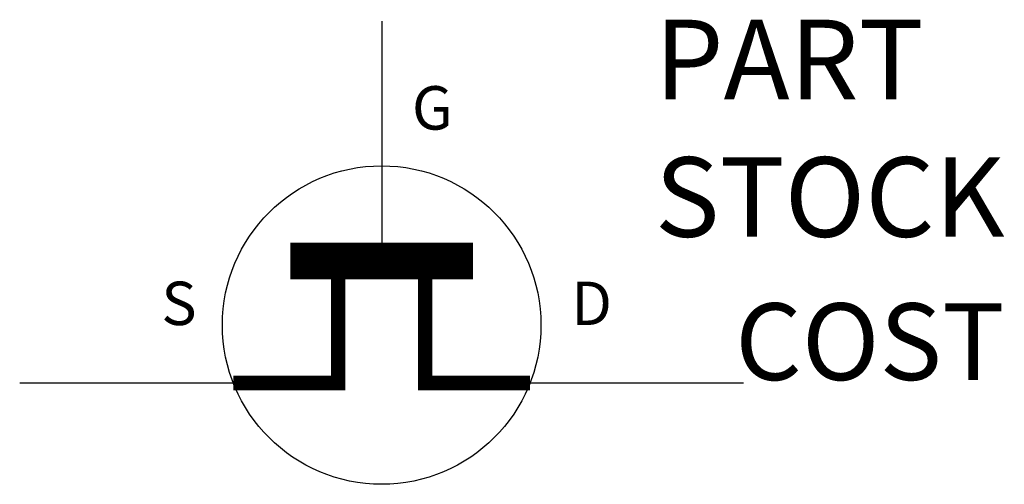
# Model space of a CAD drawing. Extents: x 0 to 1.36, y -0.14 to 0.5.
import ezdxf
from ezdxf.enums import TextEntityAlignment as Align

# ---------------------------------------------------------------- set-up
doc = ezdxf.new("R2010")
doc.units = 0
doc.layers.get('0').update_dxf_attribs({"linetype": 'CONTINUOUS'})

msp = doc.modelspace()

# ---------------------------------------------------------------- linework, layer by layer
at = {"color": 0}
for p, q in [((0.5, 0.5), (0.5, 0.1684)), ((0, 0), (0.2951, 0)), ((0.7049, 0), (1, 0))]:
    msp.add_line(p, q, dxfattribs=at)
for points, const_width in [([(0.3739, 0.1684), (0.6261, 0.1684)], 0.0505), ([(0.44, 0.17), (0.44, 0), (0.2951, 0)], 0.02), ([(0.56, 0.17), (0.56, 0), (0.7049, 0)], 0.02)]:
    msp.add_lwpolyline(points, dxfattribs=dict(at, const_width=const_width))
msp.add_circle((0.5, 0.08), 0.22, dxfattribs=at)

# ---------------------------------------------------------------- texts
for s, p in [('G', (0.57, 0.35)), ('S', (0.22, 0.08)), ('D', (0.79, 0.08))]:
    msp.add_text(s, height=0.06, dxfattribs=at).set_placement(p, align=Align.CENTER)
for tag, p, s, height, flags in [('PART', (0.8773, 0.3919), 'XXXXX', 0.11, 8), ('STOCK', (0.8773, 0.2019), 'XXXXXXX', 0.11, 8), ('COST', (0.9883, 0.0041), 'XX.XX', 0.10595, 9)]:
    msp.add_attdef(tag, p, s, height=height, dxfattribs=dict(at, flags=flags))

doc.saveas('drawing.dxf')
